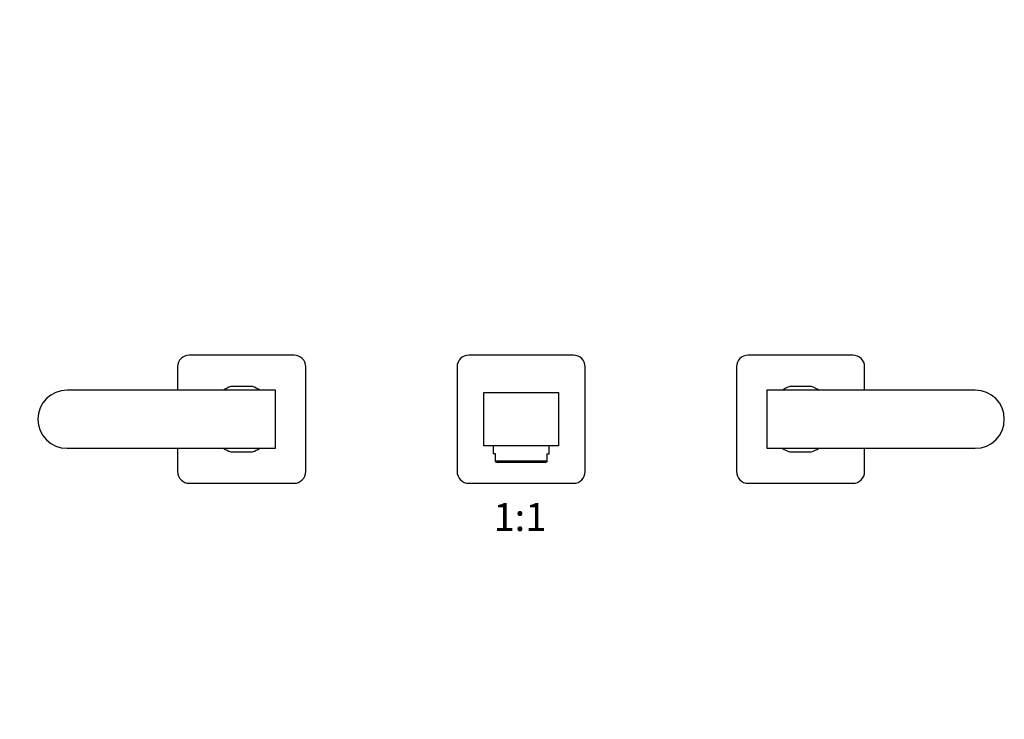
# Model space of a CAD drawing. Units: millimetres. Extents: x 0 to 1188, y 0 to 1376.
# Drawn here: x 361 to 784, y 753 to 1053 of the extents above; entities that cross this region are included whole.
import ezdxf
from ezdxf import colors
from ezdxf.entities.mleader import LeaderData, LeaderLine
from ezdxf.enums import TextEntityAlignment as Align
from ezdxf.math import Vec2, Vec3

# ---------------------------------------------------------------- set-up
doc = ezdxf.new("R2010")
doc.units = ezdxf.units.MM
doc.layers.add('DV1_Défaut', color=7, linetype='Continuous')
doc.layers.add('Défaut', color=7, linetype='Continuous')
doc.styles.add('SEACAD_ArialB', font='arialbd.ttf')

# ---------------------------------------------------------------- blocks, each defined once
blk = doc.blocks.new('_DOT')
at = {"color": 0}
blk.add_line((0, 0), (-1, 0), dxfattribs=at)
at = {"color": 0, "const_width": 0.333}
blk.add_lwpolyline([(-0.1665, 0, 1), (0.1665, 0, 1)], format="xyb", close=True, dxfattribs=at)
blk = doc.blocks.new('SE')
at = {"layer": 'DV1_Défaut', "color": 7, "linetype": 'Continuous'}
for p, q in [((478.89, 908.98), (433.89, 908.98)), ((598.89, 908.98), (553.89, 908.98)), ((718.89, 908.98), (673.89, 908.98)), ((428.89, 903.98), (428.89, 893.98)), ((483.89, 858.98), (483.89, 903.98)), ((548.89, 903.98), (548.89, 858.98)), ((603.89, 858.98), (603.89, 903.98)), ((668.89, 903.98), (668.89, 858.98)), ((723.89, 893.98), (723.89, 903.98)), ((470.89, 893.98), (381.39, 893.98)), ((461.03, 895.48), (451.75, 895.48)), ((470.89, 868.98), (470.89, 893.98)), ((560.39, 869.98), (560.39, 892.98)), ((560.39, 892.98), (592.39, 892.98)), ((592.39, 892.98), (592.39, 869.98)), ((681.89, 893.98), (681.89, 868.98)), ((771.39, 893.98), (681.89, 893.98)), ((701.03, 895.48), (691.75, 895.48)), ((381.39, 868.98), (470.89, 868.98)), ((428.89, 868.98), (428.89, 858.98)), ((451.75, 867.48), (461.03, 867.48)), ((592.39, 869.98), (560.39, 869.98)), ((564.39, 869.98), (564.39, 866.63)), ((588.39, 866.63), (588.39, 869.98)), ((681.89, 868.98), (771.39, 868.98)), ((691.75, 867.48), (701.03, 867.48)), ((723.89, 858.98), (723.89, 868.98)), ((565.39, 866.63), (564.39, 866.63)), ((565.39, 863.54), (565.39, 866.63)), ((565.39, 863.54), (587.39, 863.54)), ((565.39, 863.12), (565.39, 863.54)), ((565.39, 863.12), (566.04, 862.83)), ((586.73, 862.83), (566.04, 862.83)), ((586.73, 862.83), (587.39, 863.12)), ((587.39, 866.63), (588.39, 866.63)), ((587.39, 866.63), (587.39, 863.54)), ((587.39, 863.54), (587.39, 863.12)), ((433.89, 853.98), (478.89, 853.98)), ((553.89, 853.98), (598.89, 853.98)), ((673.89, 853.98), (718.89, 853.98))]:
    blk.add_line(p, q, dxfattribs=at)
for centre, radius, start, end in [((433.89, 903.98), 5, 90, 180), ((478.89, 903.98), 5, 0, 90), ((553.89, 903.98), 5, 90, 180), ((598.89, 903.98), 5, 0, 90), ((673.89, 903.98), 5, 90, 180), ((718.89, 903.98), 5, 0, 90), ((381.39, 881.48), 12.5, 90, 270), ((456.39, 881.48), 14.75, 108.3497, 122.0638), ((456.39, 881.48), 14.75, 57.9362, 71.6503), ((696.39, 881.48), 14.75, 108.3497, 122.0638), ((696.39, 881.48), 14.75, 57.9362, 71.6503), ((771.39, 881.48), 12.5, 270, 90), ((456.39, 881.48), 14.75, 237.9362, 251.6503), ((456.39, 881.48), 14.75, 288.3497, 302.0638), ((696.39, 881.48), 14.75, 237.9362, 251.6503), ((696.39, 881.48), 14.75, 288.3497, 302.0638), ((433.89, 858.98), 5, 180, 270), ((478.89, 858.98), 5, 270, 0), ((553.89, 858.98), 5, 180, 270), ((598.89, 858.98), 5, 270, 0), ((673.89, 858.98), 5, 180, 270), ((718.89, 858.98), 5, 270, 0)]:
    blk.add_arc(centre, radius, start, end, dxfattribs=at)

msp = doc.modelspace()

# ---------------------------------------------------------------- block references
at = {"layer": 'Défaut'}
msp.add_blockref('SE', (0, 0), dxfattribs=at)

# ---------------------------------------------------------------- texts
at = {"layer": 'Défaut', "color": 7, "linetype": 'Continuous', "style": 'SEACAD_ArialB'}
msp.add_text('1:1', height=12, dxfattribs=at).set_placement((564.52, 845.48), align=Align.TOP_LEFT)

# ---------------------------------------------------------------- leaders
at = {"layer": 'Défaut', "color": 7, "linetype": 'Continuous'}
ml = msp.add_multileader_mtext('Standard', dxfattribs=at)
ml.set_content('{\\pxsm0.9;\\fSolid Edge ISO|b1||i0||c0|p34;\\W1.;11/05/2016\\P}', color=256)
ml.set_leader_properties()
ml.set_arrow_properties(name='DOT')
ml.build(insert=Vec2(0, 0))
ml.multileader.update_dxf_attribs({"leader_type": 0, "dogleg_length": 0, "arrow_head_size": 12})
ctx = ml.context
ctx.base_point, ctx.char_height, ctx.arrow_head_size, ctx.landing_gap_size = Vec3(1100.23, 1366.8), 12, 12, 4.2
notes = []
notes.append((ctx, [(0, (0, 0, 0), (0, 0), (1, 0), 1, [])]))
ctx.mtext.insert = Vec3(1102.23, 1372.92)
for ctx, leaders in notes:
    for number, flags, end, landing, length, lines in leaders:
        leader = LeaderData()
        leader.index, (leader.has_last_leader_line, leader.has_dogleg_vector, leader.attachment_direction) = number, flags
        leader.last_leader_point, leader.dogleg_vector, leader.dogleg_length = Vec3(end), Vec3(landing), length
        for number, points, colour, breaks in lines:
            line = LeaderLine()
            line.index, line.vertices, line.color, line.breaks = number, Vec3.list(points), colors.encode_raw_color(colour), breaks
            leader.lines.append(line)
        ctx.leaders.append(leader)

doc.saveas('drawing.dxf')
